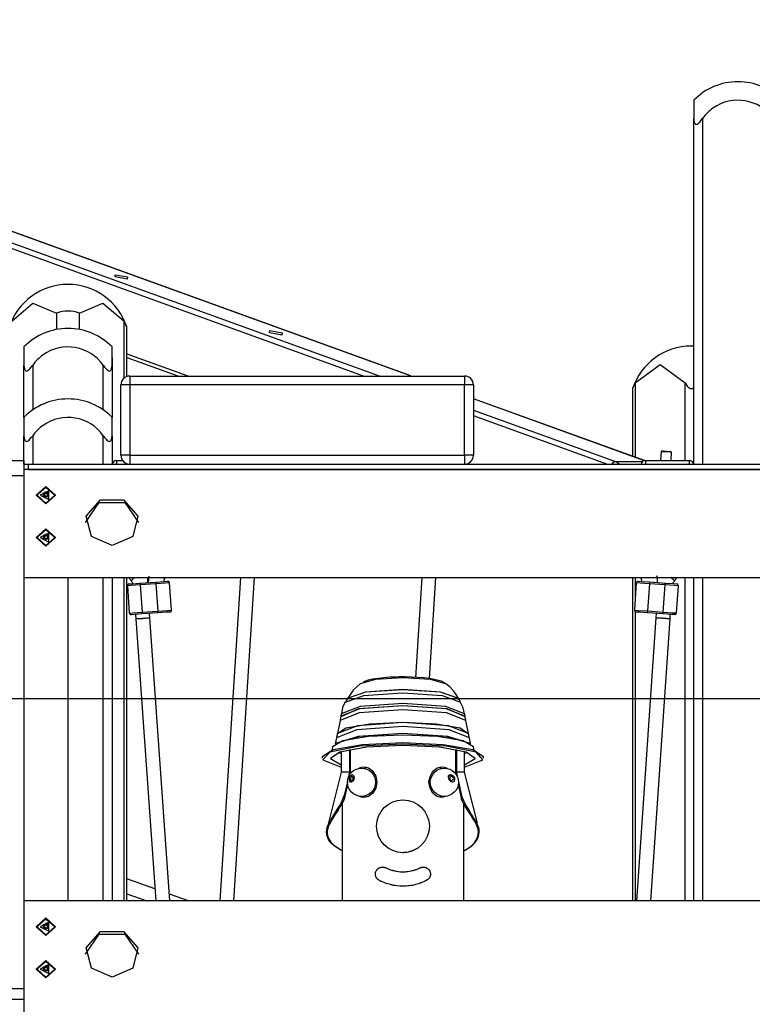
# Model space of a CAD drawing. Units: inches. Extents: x 135 to 295, y 33 to 270.
# Drawn here: x 228 to 237, y 219 to 230 of the extents above; entities that cross this region are included whole.
import ezdxf

# ---------------------------------------------------------------- set-up
doc = ezdxf.new("R2010")
doc.units = ezdxf.units.IN
doc.header["$MEASUREMENT"] = 0
doc.layers.add('Ebene 1', color=7, linetype='Continuous')

msp = doc.modelspace()

# ---------------------------------------------------------------- linework, layer by layer
at = {"layer": 'Ebene 1', "color": 7, "lineweight": 25, "true_color": 0xffffff}
for points in [[(232.193, 226.348), (221.167, 230.343)], [(221.211, 230.392), (232.371, 226.349)], [(232.724, 226.349), (221.564, 230.392)], [(232.729, 226.349), (221.573, 230.39)], [(235.939, 229.478), (235.939, 229.423), (235.939, 229.271)], [(235.939, 229.271), (235.94, 229.25), (235.944, 229.23), (235.948, 229.221), (235.953, 229.213), (235.959, 229.207), (235.968, 229.205), (235.978, 229.207), (235.988, 229.213), (235.997, 229.22), (236.006, 229.23), (236.023, 229.25), (236.039, 229.271)], [(235.939, 225.348), (235.939, 229.271)], [(236.039, 229.271), (236.039, 225.348)], [(229.514, 227.473), (229.512, 227.448), (229.373, 227.473), (229.375, 227.498), (229.514, 227.473)], [(228.202, 226.971), (228.442, 227.174), (228.709, 227.063)], [(228.969, 227.063), (229.236, 227.174), (229.475, 226.971)], [(228.709, 227.063), (228.709, 226.876)], [(228.969, 226.876), (228.969, 227.063)], [(229.475, 226.971), (229.478, 226.966), (229.481, 226.96), (229.483, 226.955), (229.485, 226.95), (229.488, 226.945), (229.49, 226.94), (229.492, 226.935), (229.494, 226.93), (229.495, 226.927), (229.496, 226.925), (229.497, 226.923), (229.498, 226.921), (229.499, 226.919), (229.5, 226.917), (229.501, 226.915), (229.501, 226.913), (229.502, 226.912), (229.502, 226.911), (229.502, 226.911), (229.503, 226.91), (229.503, 226.908), (229.504, 226.907), (229.504, 226.907), (229.504, 226.906), (229.504, 226.906), (229.505, 226.906), (229.505, 226.905)], [(229.475, 226.325), (229.475, 226.971)], [(229.505, 226.342), (229.505, 226.905)], [(231.267, 226.838), (231.265, 226.813), (231.126, 226.838), (231.128, 226.863), (231.267, 226.838)], [(228.339, 226.678), (228.339, 226.623), (228.339, 226.471)], [(229.339, 226.555), (229.339, 226.646), (229.339, 226.678)], [(229.339, 226.471), (229.339, 226.623), (229.339, 226.678)], [(229.339, 226.555), (229.339, 225.878)], [(229.505, 226.6), (230.199, 226.349)], [(229.505, 226.559), (230.087, 226.349)], [(228.339, 226.471), (228.34, 226.45), (228.344, 226.43), (228.348, 226.421), (228.353, 226.413), (228.36, 226.407), (228.368, 226.405), (228.378, 226.407), (228.388, 226.413), (228.397, 226.421), (228.406, 226.43), (228.423, 226.45), (228.439, 226.471)], [(228.339, 225.878), (228.339, 226.471)], [(228.439, 226.471), (228.439, 225.963)], [(229.239, 226.471), (229.255, 226.45), (229.271, 226.43), (229.28, 226.421), (229.29, 226.413), (229.3, 226.407), (229.309, 226.405), (229.318, 226.407), (229.325, 226.413), (229.33, 226.421), (229.333, 226.43), (229.338, 226.45), (229.339, 226.471)], [(229.239, 225.963), (229.239, 226.471)], [(229.339, 226.471), (229.339, 225.878)], [(235.274, 226.271), (235.556, 226.478), (235.84, 226.271)], [(229.539, 226.348), (229.539, 226.319), (229.539, 226.248)], [(229.539, 226.348), (233.339, 226.348)], [(233.339, 226.348), (233.339, 226.319), (233.339, 226.248)], [(235.245, 226.205), (235.245, 226.205), (235.245, 226.206), (235.245, 226.207), (235.246, 226.207), (235.246, 226.208), (235.246, 226.209), (235.246, 226.21), (235.247, 226.211), (235.247, 226.213), (235.248, 226.214), (235.249, 226.217), (235.249, 226.217), (235.25, 226.218), (235.25, 226.219), (235.251, 226.22), (235.253, 226.225), (235.255, 226.23), (235.257, 226.235), (235.259, 226.24), (235.26, 226.242), (235.261, 226.245), (235.262, 226.247), (235.264, 226.25), (235.266, 226.255), (235.269, 226.26), (235.271, 226.266), (235.274, 226.271)], [(235.274, 226.271), (235.274, 225.426)], [(235.84, 226.271), (235.851, 226.25), (235.866, 226.23), (235.875, 226.221), (235.885, 226.213), (235.897, 226.207), (235.91, 226.205), (235.923, 226.207), (235.935, 226.213), (235.939, 226.216)], [(235.84, 225.388), (235.84, 226.271)], [(229.539, 226.248), (229.468, 226.248), (229.439, 226.248)], [(229.439, 225.448), (229.439, 226.248)], [(233.339, 226.248), (229.539, 226.248)], [(229.539, 226.248), (229.539, 225.448)], [(233.439, 226.248), (233.409, 226.248), (233.339, 226.248)], [(233.339, 225.448), (233.339, 226.248)], [(233.439, 226.248), (233.439, 225.448)], [(235.245, 226.205), (235.245, 225.437)], [(235.38, 225.388), (233.439, 226.091)], [(235.378, 225.387), (233.439, 226.09)], [(233.439, 225.962), (235.049, 225.378)], [(228.339, 225.878), (228.339, 225.823), (228.339, 225.671)], [(228.339, 225.878), (228.339, 225.823), (228.339, 225.671)], [(229.339, 225.671), (229.339, 225.823), (229.339, 225.878)], [(234.953, 225.349), (233.439, 225.897)], [(228.339, 225.671), (228.34, 225.65), (228.344, 225.63), (228.348, 225.621), (228.353, 225.613), (228.36, 225.607), (228.368, 225.605), (228.378, 225.607), (228.388, 225.613), (228.397, 225.621), (228.406, 225.63), (228.423, 225.65), (228.439, 225.671)], [(228.339, 225.349), (228.339, 225.671)], [(228.339, 225.388), (228.339, 225.671)], [(228.439, 225.671), (228.439, 225.349)], [(229.239, 225.671), (229.255, 225.65), (229.271, 225.63), (229.28, 225.621), (229.29, 225.613), (229.3, 225.607), (229.309, 225.605), (229.318, 225.607), (229.325, 225.613), (229.33, 225.621), (229.333, 225.63), (229.338, 225.65), (229.339, 225.671)], [(229.239, 225.349), (229.239, 225.671)], [(229.339, 225.671), (229.339, 225.349)], [(235.567, 225.49), (235.56, 225.388)], [(235.578, 225.499), (235.567, 225.49)], [(235.627, 225.486), (235.585, 225.489), (235.567, 225.49)], [(235.578, 225.499), (235.593, 225.498), (235.628, 225.496)], [(235.628, 225.496), (235.663, 225.493), (235.678, 225.492)], [(235.687, 225.482), (235.678, 225.492)], [(235.687, 225.482), (235.678, 225.492)], [(228.189, 225.388), (228.339, 225.388)], [(228.339, 225.388), (228.339, 225.341), (228.339, 225.215)], [(229.389, 225.388), (229.389, 225.378), (229.389, 225.349)], [(229.389, 225.388), (229.459, 225.388)], [(229.539, 225.448), (229.468, 225.448), (229.439, 225.448)], [(229.539, 225.448), (229.539, 225.378), (229.539, 225.349)], [(229.539, 225.448), (233.339, 225.448)], [(233.439, 225.448), (233.409, 225.448), (233.339, 225.448)], [(233.339, 225.448), (233.339, 225.378), (233.339, 225.349)], [(235.011, 225.349), (235.028, 225.37), (235.049, 225.378)], [(235.049, 225.378), (235.073, 225.366), (235.095, 225.349)], [(235.049, 225.378), (235.359, 225.378)], [(235.389, 225.388), (235.389, 225.378), (235.389, 225.349)], [(235.389, 225.388), (235.889, 225.388)], [(235.687, 225.482), (235.669, 225.483), (235.627, 225.486)], [(235.681, 225.388), (235.687, 225.482)], [(235.681, 225.388), (235.687, 225.482)], [(235.889, 225.349), (235.889, 225.378), (235.889, 225.388)], [(228.339, 225.349), (228.353, 225.349), (228.389, 225.349)], [(244.539, 225.288), (228.339, 225.288)], [(228.389, 225.349), (244.489, 225.349)], [(228.389, 225.349), (228.389, 225.288)], [(228.389, 225.288), (244.489, 225.288)], [(228.339, 225.215), (228.189, 225.215)], [(228.339, 225.215), (228.339, 219.398)], [(228.589, 224.896), (228.479, 224.996), (228.589, 225.095), (228.699, 224.996), (228.589, 224.896)], [(228.479, 224.991), (228.589, 225.087), (228.699, 224.991)], [(228.489, 224.996), (228.589, 224.905), (228.689, 224.996), (228.589, 225.086), (228.489, 224.996)], [(228.524, 224.996), (228.621, 224.945), (228.621, 225.047), (228.524, 224.996)], [(228.489, 224.996), (228.489, 224.987)], [(228.489, 224.987), (228.589, 224.897), (228.689, 224.987)], [(228.554, 225.004), (228.606, 224.977), (228.606, 225.032), (228.554, 225.004)], [(228.56, 225.015), (228.559, 225.02), (228.565, 225.022)], [(228.565, 224.986), (228.559, 224.989), (228.56, 224.994)], [(228.56, 224.994), (228.564, 225.004), (228.56, 225.015)], [(228.56, 224.988), (228.56, 224.994)], [(228.564, 225.005), (228.564, 225.005), (228.565, 225.005)], [(228.564, 224.987), (228.564, 225.004)], [(228.564, 224.986), (228.564, 224.987), (228.564, 224.987)], [(228.565, 225.022), (228.576, 225.024), (228.584, 225.032)], [(228.565, 225.005), (228.565, 225.022)], [(228.565, 225.005), (228.576, 225.007), (228.584, 225.015)], [(228.584, 224.976), (228.576, 224.985), (228.565, 224.986)], [(228.584, 225.032), (228.589, 225.035), (228.594, 225.032)], [(228.584, 225.015), (228.584, 225.032)], [(228.584, 225.015), (228.589, 225.018), (228.594, 225.015)], [(228.594, 224.976), (228.589, 224.973), (228.584, 224.976)], [(228.594, 225.032), (228.601, 225.024), (228.613, 225.022)], [(228.594, 225.015), (228.594, 225.032)], [(228.594, 225.015), (228.601, 225.007), (228.613, 225.005)], [(228.613, 224.986), (228.601, 224.985), (228.594, 224.976)], [(228.613, 225.022), (228.618, 225.02), (228.618, 225.015)], [(228.613, 225.005), (228.613, 225.022)], [(228.613, 225.005), (228.614, 225.005)], [(228.618, 224.994), (228.618, 224.989), (228.613, 224.986)], [(228.618, 225.015), (228.614, 225.004), (228.618, 224.994)], [(228.614, 225.004), (228.614, 224.987)], [(228.614, 224.987), (228.614, 224.987), (228.614, 224.986)], [(228.618, 224.988), (228.618, 224.994)], [(228.689, 224.987), (228.689, 224.996)], [(229.339, 224.425), (229.104, 224.527), (229.046, 224.757), (229.209, 224.942), (229.469, 224.942), (229.631, 224.757), (229.573, 224.527), (229.339, 224.425)], [(229.039, 224.686), (229.192, 224.913), (229.485, 224.913), (229.639, 224.686)], [(228.589, 224.416), (228.479, 224.515), (228.589, 224.615), (228.699, 224.515), (228.589, 224.416)], [(228.479, 224.511), (228.589, 224.607), (228.699, 224.511)], [(228.489, 224.515), (228.589, 224.425), (228.689, 224.515), (228.589, 224.606), (228.489, 224.515)], [(228.489, 224.515), (228.489, 224.507)], [(228.489, 224.507), (228.589, 224.416), (228.689, 224.507)], [(228.524, 224.515), (228.621, 224.464), (228.621, 224.566), (228.524, 224.515)], [(228.554, 224.524), (228.606, 224.497), (228.606, 224.551), (228.554, 224.524)], [(228.56, 224.534), (228.559, 224.54), (228.565, 224.542)], [(228.565, 224.506), (228.559, 224.508), (228.56, 224.514)], [(228.56, 224.514), (228.564, 224.524), (228.56, 224.534)], [(228.56, 224.508), (228.56, 224.514)], [(228.564, 224.525), (228.564, 224.525), (228.565, 224.525)], [(228.564, 224.507), (228.564, 224.524)], [(228.564, 224.506), (228.564, 224.507), (228.564, 224.507)], [(228.565, 224.542), (228.576, 224.543), (228.584, 224.552)], [(228.565, 224.525), (228.565, 224.542)], [(228.565, 224.525), (228.576, 224.527), (228.584, 224.535)], [(228.584, 224.496), (228.576, 224.504), (228.565, 224.506)], [(228.584, 224.552), (228.589, 224.555), (228.594, 224.552)], [(228.584, 224.535), (228.584, 224.552)], [(228.584, 224.535), (228.589, 224.538), (228.594, 224.535)], [(228.594, 224.496), (228.589, 224.493), (228.584, 224.496)], [(228.594, 224.552), (228.601, 224.543), (228.613, 224.542)], [(228.594, 224.535), (228.594, 224.552)], [(228.594, 224.535), (228.601, 224.527), (228.613, 224.525)], [(228.613, 224.506), (228.601, 224.504), (228.594, 224.496)], [(228.613, 224.542), (228.618, 224.54), (228.618, 224.534)], [(228.613, 224.525), (228.613, 224.542)], [(228.613, 224.525), (228.614, 224.525)], [(228.618, 224.514), (228.618, 224.508), (228.613, 224.506)], [(228.618, 224.534), (228.614, 224.524), (228.618, 224.514)], [(228.614, 224.524), (228.614, 224.507)], [(228.614, 224.507), (228.614, 224.507), (228.614, 224.506)], [(228.618, 224.508), (228.618, 224.514)], [(228.689, 224.507), (228.689, 224.515)], [(228.339, 224.062), (244.539, 224.062)], [(228.839, 224.062), (228.839, 220.391)], [(229.239, 220.39), (229.239, 224.062)], [(229.339, 224.062), (229.339, 220.39)], [(229.475, 220.391), (229.475, 224.062)], [(229.505, 220.391), (229.505, 224.062)], [(229.526, 224.062), (229.56, 224.025)], [(229.526, 224.062), (229.56, 224.025)], [(229.596, 224.062), (229.567, 224.034), (229.557, 224.022)], [(229.746, 224.014), (229.746, 224.028), (229.744, 224.043), (229.74, 224.064)], [(229.757, 224.077), (229.757, 224.075), (229.751, 224.04), (229.75, 224.004)], [(229.757, 224.075), (229.751, 224.04), (229.75, 224.004)], [(229.757, 224.075), (229.751, 224.04), (229.75, 224.004)], [(229.919, 224.062), (229.934, 224.052), (229.939, 224.049)], [(229.929, 224.016), (229.93, 224.023), (229.93, 224.03), (229.934, 224.04), (229.938, 224.048), (229.939, 224.049), (229.939, 224.049)], [(229.929, 224.016), (229.929, 224.023), (229.93, 224.031), (229.933, 224.04), (229.938, 224.048), (229.939, 224.049), (229.939, 224.049)], [(229.929, 224.016), (229.93, 224.023), (229.93, 224.03), (229.934, 224.04), (229.938, 224.048), (229.939, 224.049), (229.939, 224.049)], [(230.795, 224.062), (230.561, 220.391)], [(230.721, 220.391), (230.955, 224.062)], [(232.853, 224.062), (232.781, 222.928)], [(232.94, 222.914), (233.013, 224.062)], [(235.245, 224.062), (235.245, 220.391)], [(235.274, 224.062), (235.274, 223.823)], [(235.338, 224.05), (235.342, 224.053), (235.354, 224.062)], [(235.338, 224.05), (235.343, 224.041), (235.346, 224.032), (235.347, 224.025), (235.347, 224.017)], [(235.338, 224.05), (235.343, 224.041), (235.346, 224.032), (235.347, 224.025), (235.347, 224.017)], [(235.338, 224.05), (235.343, 224.041), (235.346, 224.032), (235.347, 224.025), (235.347, 224.017)], [(235.527, 224.004), (235.526, 224.038), (235.522, 224.07), (235.52, 224.08)], [(235.527, 224.004), (235.526, 224.038), (235.522, 224.07)], [(235.527, 224.004), (235.526, 224.038), (235.522, 224.07)], [(235.72, 224.023), (235.709, 224.034), (235.679, 224.062)], [(235.717, 224.027), (235.731, 224.039), (235.744, 224.053), (235.75, 224.061)], [(235.717, 224.027), (235.731, 224.039), (235.744, 224.053), (235.75, 224.061)], [(235.84, 220.391), (235.84, 224.062)], [(235.939, 220.391), (235.939, 224.062)], [(236.039, 224.062), (236.039, 220.391)], [(229.657, 223.977), (229.555, 223.97), (229.513, 223.967)], [(229.513, 223.967), (229.534, 223.658)], [(229.531, 223.988), (229.568, 223.991), (229.656, 223.997)], [(229.557, 224.022), (229.559, 224.02), (229.561, 224.018), (229.566, 224.01), (229.569, 224.001), (229.57, 223.996), (229.57, 223.991)], [(229.557, 224.022), (229.559, 224.02), (229.561, 224.018), (229.568, 224.007)], [(229.569, 224.001), (229.57, 223.991)], [(229.656, 223.997), (229.835, 224.01)], [(229.656, 223.997), (229.656, 223.991), (229.657, 223.977)], [(229.836, 223.99), (229.657, 223.977)], [(229.657, 223.977), (229.679, 223.668)], [(229.835, 224.01), (229.93, 224.016), (229.969, 224.019)], [(229.835, 224.01), (229.835, 224.004), (229.836, 223.99)], [(229.991, 224), (229.945, 223.997), (229.836, 223.99)], [(229.836, 223.99), (229.858, 223.681)], [(230.012, 223.691), (229.991, 224)], [(230.013, 223.691), (229.991, 224)], [(235.286, 224.001), (235.265, 223.691)], [(235.435, 223.991), (235.33, 223.998), (235.286, 224.001)], [(235.307, 224.02), (235.345, 224.017), (235.436, 224.011)], [(235.435, 223.991), (235.414, 223.682)], [(235.436, 224.011), (235.436, 224.005), (235.435, 223.991)], [(235.614, 223.979), (235.435, 223.991)], [(235.436, 224.011), (235.616, 223.998)], [(235.593, 223.669), (235.614, 223.979)], [(235.614, 223.979), (235.615, 223.993), (235.616, 223.998)], [(235.764, 223.968), (235.72, 223.971), (235.614, 223.979)], [(235.616, 223.998), (235.708, 223.992), (235.746, 223.99)], [(235.707, 223.992), (235.707, 223.997), (235.707, 224.001), (235.71, 224.01), (235.715, 224.018), (235.718, 224.021), (235.72, 224.023)], [(235.743, 223.659), (235.764, 223.968)], [(229.534, 223.658), (229.576, 223.661), (229.679, 223.668)], [(229.681, 223.648), (229.592, 223.642), (229.556, 223.639)], [(229.605, 223.643), (229.609, 223.593)], [(229.609, 223.593), (229.689, 223.598), (229.769, 223.604)], [(229.769, 223.604), (229.689, 223.598), (229.609, 223.593)], [(229.609, 223.593), (229.834, 220.391)], [(229.679, 223.668), (229.858, 223.681)], [(229.679, 223.668), (229.68, 223.654), (229.681, 223.648)], [(229.86, 223.66), (229.681, 223.648)], [(229.769, 223.604), (229.765, 223.654)], [(229.995, 220.391), (229.769, 223.604)], [(229.858, 223.681), (229.967, 223.688), (230.012, 223.691)], [(229.86, 223.66), (229.859, 223.666), (229.858, 223.681)], [(229.994, 223.67), (229.955, 223.667), (229.86, 223.66)], [(235.265, 223.691), (235.308, 223.689), (235.414, 223.682)], [(235.274, 223.674), (235.274, 220.39)], [(235.412, 223.661), (235.321, 223.668), (235.283, 223.67)], [(235.509, 223.605), (235.29, 220.391)], [(235.412, 223.661), (235.413, 223.667), (235.414, 223.682)], [(235.592, 223.649), (235.412, 223.661)], [(235.414, 223.682), (235.593, 223.669)], [(235.451, 220.391), (235.669, 223.594)], [(235.512, 223.655), (235.509, 223.605)], [(235.509, 223.605), (235.589, 223.599), (235.669, 223.594)], [(235.669, 223.594), (235.589, 223.599), (235.509, 223.605)], [(235.592, 223.649), (235.592, 223.655), (235.593, 223.669)], [(235.722, 223.64), (235.684, 223.643), (235.592, 223.649)], [(235.593, 223.669), (235.699, 223.662), (235.743, 223.659)], [(235.669, 223.594), (235.672, 223.644)], [(232.639, 222.923), (232.327, 222.904), (232.152, 222.855)], [(232.639, 222.933), (232.6, 222.933), (232.562, 222.932), (232.49, 222.929), (232.421, 222.924), (232.357, 222.916), (232.299, 222.907), (232.246, 222.897), (232.203, 222.883), (232.197, 222.879), (232.19, 222.876)], [(233.114, 222.862), (233.11, 222.866), (233.104, 222.869), (233.075, 222.884), (233.042, 222.893), (232.995, 222.904), (232.94, 222.914), (232.875, 222.922), (232.804, 222.928), (232.736, 222.931), (232.666, 222.933), (232.652, 222.933), (232.639, 222.933)], [(233.126, 222.855), (232.95, 222.904), (232.639, 222.923)], [(232.158, 222.858), (232.075, 222.784), (232.013, 222.692)], [(233.269, 222.689), (233.242, 222.733), (233.211, 222.775), (233.171, 222.819), (233.126, 222.856), (233.123, 222.858), (233.121, 222.859)], [(232.639, 222.749), (232.193, 222.719), (231.982, 222.644)], [(232.639, 222.789), (232.213, 222.76), (232.007, 222.69)], [(232.639, 222.788), (232.214, 222.76), (232.008, 222.689)], [(233.272, 222.69), (233.065, 222.76), (232.639, 222.789)], [(233.271, 222.689), (233.064, 222.759), (232.639, 222.788)], [(233.295, 222.644), (233.086, 222.719), (232.639, 222.749)], [(224.26, 222.688), (278.861, 222.688)], [(232.639, 222.606), (232.135, 222.57), (231.934, 222.482)], [(232.639, 222.606), (232.15, 222.571), (231.935, 222.488)], [(232.639, 222.63), (232.153, 222.596), (231.939, 222.513)], [(231.985, 222.649), (231.955, 222.586), (231.941, 222.515)], [(232.014, 222.692), (232, 222.67), (231.986, 222.648)], [(233.338, 222.513), (233.125, 222.596), (232.639, 222.63)], [(233.344, 222.482), (233.142, 222.57), (232.639, 222.606)], [(233.343, 222.488), (233.128, 222.571), (232.639, 222.606)], [(233.292, 222.643), (233.283, 222.667), (233.269, 222.688)], [(233.292, 222.647), (233.291, 222.649), (233.29, 222.65)], [(233.336, 222.514), (233.323, 222.581), (233.293, 222.643)], [(232.639, 222.56), (232.142, 222.525), (231.925, 222.44)], [(231.935, 222.488), (231.927, 222.447)], [(231.939, 222.513), (231.934, 222.488)], [(233.353, 222.44), (233.135, 222.525), (232.639, 222.56)], [(233.344, 222.488), (233.338, 222.513)], [(233.351, 222.447), (233.343, 222.488)], [(232.639, 222.37), (232.115, 222.333), (231.885, 222.243)], [(232.639, 222.416), (232.263, 222.398), (231.99, 222.35), (231.894, 222.285)], [(231.925, 222.44), (231.895, 222.291)], [(232.639, 222.416), (232.122, 222.38), (231.896, 222.291)], [(233.384, 222.285), (233.288, 222.35), (233.015, 222.398), (232.639, 222.416)], [(233.382, 222.291), (233.155, 222.38), (232.639, 222.416)], [(233.393, 222.243), (233.163, 222.333), (232.639, 222.37)], [(233.352, 222.44), (233.351, 222.444), (233.349, 222.448)], [(233.383, 222.291), (233.353, 222.44)], [(232.639, 222.274), (232.247, 222.256), (231.956, 222.207), (231.839, 222.14)], [(232.639, 222.292), (232.131, 222.259), (231.875, 222.176)], [(232.639, 222.291), (232.149, 222.259), (231.886, 222.182)], [(231.896, 222.291), (231.887, 222.25)], [(233.403, 222.176), (233.147, 222.259), (232.639, 222.292)], [(233.392, 222.182), (233.129, 222.259), (232.639, 222.291)], [(233.438, 222.14), (233.322, 222.207), (233.03, 222.256), (232.639, 222.274)], [(233.39, 222.25), (233.382, 222.291)], [(233.392, 222.243), (233.391, 222.247), (233.389, 222.251)], [(232.639, 222.185), (232.182, 222.164), (231.847, 222.106), (231.724, 222.026)], [(232.639, 222.17), (232.147, 222.146), (231.809, 222.079), (231.732, 221.991), (231.939, 221.909)], [(232.639, 222.154), (232.224, 222.135), (231.923, 222.081), (231.818, 222.009), (231.939, 221.937)], [(231.839, 222.14), (231.831, 222.101)], [(231.885, 222.243), (231.871, 222.174)], [(233.554, 222.026), (233.431, 222.106), (233.097, 222.164), (232.639, 222.185)], [(233.339, 221.909), (233.546, 221.991), (233.468, 222.079), (233.131, 222.146), (232.639, 222.17)], [(233.339, 221.937), (233.46, 222.009), (233.355, 222.081), (233.054, 222.135), (232.639, 222.154)], [(233.407, 222.174), (233.393, 222.243)], [(233.447, 222.101), (233.438, 222.14)], [(231.724, 222.026), (231.724, 222.012)], [(231.906, 222.076), (231.922, 222.07), (231.939, 222.064)], [(231.939, 222.086), (231.939, 221.851)], [(232.033, 222.108), (232.033, 221.851)], [(232.041, 222.109), (232.041, 221.849)], [(233.236, 222.109), (233.236, 221.849)], [(233.245, 222.108), (233.245, 221.851)], [(233.339, 221.851), (233.339, 222.086)], [(233.339, 222.064), (233.356, 222.07), (233.371, 222.076)], [(233.554, 222.012), (233.554, 222.026)], [(232.135, 221.892), (232.146, 221.9), (232.17, 221.91), (232.195, 221.913), (232.222, 221.91), (232.249, 221.9), (232.274, 221.884), (232.297, 221.862), (232.331, 221.806), (232.344, 221.738), (232.331, 221.671), (232.298, 221.615), (232.249, 221.577), (232.196, 221.564)], [(233.082, 221.564), (233.056, 221.567), (233.029, 221.577), (233.004, 221.593), (232.98, 221.615), (232.947, 221.671), (232.934, 221.738), (232.946, 221.805), (232.98, 221.862), (233.004, 221.884), (233.029, 221.9), (233.056, 221.91), (233.082, 221.913), (233.108, 221.91), (233.132, 221.9), (233.143, 221.892)], [(231.939, 221.851), (231.789, 221.262)], [(232.033, 221.851), (231.963, 221.851), (231.939, 221.851)], [(232.033, 221.851), (232.022, 221.802)], [(232.045, 221.739), (232.031, 221.758), (232.031, 221.788), (232.038, 221.803), (232.048, 221.815), (232.059, 221.821), (232.07, 221.821), (232.078, 221.815), (232.083, 221.803), (232.084, 221.789), (232.083, 221.773), (232.077, 221.757), (232.068, 221.745), (232.056, 221.738), (232.045, 221.739)], [(232.05, 221.819), (232.036, 221.746), (232.083, 221.779), (232.05, 221.819)], [(232.041, 221.849), (232.037, 221.829)], [(232.075, 221.818), (232.074, 221.819)], [(232.2, 221.895), (232.215, 221.903), (232.23, 221.909)], [(233.048, 221.909), (233.063, 221.903), (233.078, 221.895)], [(233.187, 221.743), (233.164, 221.764), (233.154, 221.794), (233.157, 221.809), (233.165, 221.82), (233.177, 221.825), (233.192, 221.822), (233.205, 221.814), (233.216, 221.802), (233.223, 221.787), (233.225, 221.771), (233.222, 221.756), (233.214, 221.744), (233.202, 221.74), (233.187, 221.743)], [(233.157, 221.809), (233.156, 221.808)], [(233.169, 221.823), (233.176, 221.751), (233.225, 221.777), (233.169, 221.823)], [(233.236, 221.849), (233.241, 221.829)], [(233.339, 221.851), (233.315, 221.851), (233.245, 221.851)], [(233.245, 221.851), (233.256, 221.802)], [(233.485, 221.275), (233.339, 221.851)], [(232.011, 221.712), (231.973, 221.541)], [(232.009, 221.742), (231.974, 221.586)], [(232.039, 221.743), (232.042, 221.741)], [(233.221, 221.753), (233.223, 221.758)], [(233.267, 221.712), (233.304, 221.541)], [(233.269, 221.742), (233.303, 221.586)], [(231.788, 221.247), (231.82, 221.307), (231.866, 221.384), (231.894, 221.427), (231.922, 221.475), (231.95, 221.528), (231.974, 221.586)], [(231.973, 221.541), (231.974, 221.586)], [(232.196, 221.564), (232.17, 221.567), (232.146, 221.577), (232.139, 221.581)], [(232.232, 221.567), (232.216, 221.573), (232.2, 221.581)], [(233.078, 221.581), (233.064, 221.574), (233.05, 221.568)], [(233.139, 221.581), (233.082, 221.564)], [(233.489, 221.247), (233.458, 221.307), (233.411, 221.384), (233.385, 221.427), (233.356, 221.475), (233.328, 221.528), (233.303, 221.586)], [(233.304, 221.541), (233.303, 221.586)], [(231.799, 221.246), (231.812, 221.271), (231.828, 221.3), (231.848, 221.332), (231.87, 221.368), (231.895, 221.406), (231.921, 221.447), (231.948, 221.492), (231.973, 221.541)], [(231.949, 221.495), (231.949, 220.391)], [(233.479, 221.246), (233.466, 221.271), (233.45, 221.3), (233.43, 221.332), (233.408, 221.368), (233.383, 221.406), (233.357, 221.447), (233.33, 221.492), (233.304, 221.541)], [(233.329, 220.391), (233.329, 221.495)], [(231.94, 220.962), (231.857, 221.015), (231.821, 221.05), (231.795, 221.088), (231.779, 221.126), (231.773, 221.167), (231.776, 221.207), (231.788, 221.247)], [(231.941, 220.965), (231.863, 221.016), (231.829, 221.051), (231.804, 221.088), (231.788, 221.127), (231.783, 221.167), (231.786, 221.206), (231.799, 221.246)], [(231.788, 221.247), (231.799, 221.246)], [(233.337, 220.962), (233.421, 221.015), (233.456, 221.05), (233.482, 221.088), (233.498, 221.126), (233.505, 221.167), (233.502, 221.207), (233.489, 221.247)], [(233.337, 220.965), (233.415, 221.016), (233.449, 221.051), (233.474, 221.088), (233.49, 221.127), (233.495, 221.167), (233.492, 221.206), (233.479, 221.246)], [(233.489, 221.247), (233.479, 221.246)], [(232.758, 220.963), (232.755, 220.962), (232.741, 220.956), (232.727, 220.951), (232.713, 220.948), (232.698, 220.944), (232.684, 220.942), (232.669, 220.94), (232.665, 220.939), (232.661, 220.939), (232.658, 220.939), (232.654, 220.939), (232.65, 220.939), (232.646, 220.938), (232.645, 220.938), (232.642, 220.938), (232.641, 220.938), (232.639, 220.938)], [(232.369, 220.625), (232.363, 220.629), (232.357, 220.633), (232.354, 220.635), (232.351, 220.638), (232.35, 220.64), (232.348, 220.641), (232.347, 220.642), (232.346, 220.644), (232.341, 220.65), (232.337, 220.657), (232.335, 220.66), (232.333, 220.664), (232.332, 220.666), (232.332, 220.668), (232.331, 220.67), (232.331, 220.671), (232.329, 220.679), (232.327, 220.687), (232.327, 220.689), (232.327, 220.691), (232.327, 220.694), (232.327, 220.695), (232.327, 220.7), (232.327, 220.704), (232.328, 220.708), (232.329, 220.712), (232.329, 220.714), (232.329, 220.716), (232.33, 220.718), (232.33, 220.72), (232.333, 220.727), (232.337, 220.734), (232.339, 220.738), (232.341, 220.741), (232.342, 220.743), (232.343, 220.744), (232.344, 220.746), (232.346, 220.747), (232.351, 220.753), (232.357, 220.758), (232.36, 220.76), (232.363, 220.763), (232.366, 220.764), (232.37, 220.767), (232.377, 220.77), (232.384, 220.772), (232.386, 220.773), (232.388, 220.773), (232.39, 220.774), (232.391, 220.774), (232.395, 220.775), (232.399, 220.775), (232.406, 220.775), (232.414, 220.775), (232.416, 220.775), (232.418, 220.775), (232.42, 220.774), (232.422, 220.774), (232.425, 220.773), (232.43, 220.772), (232.437, 220.77), (232.444, 220.766)], [(232.834, 220.766), (232.811, 220.756), (232.789, 220.746), (232.783, 220.744), (232.776, 220.742), (232.771, 220.739), (232.764, 220.738), (232.752, 220.734), (232.74, 220.731), (232.715, 220.725), (232.69, 220.721), (232.677, 220.72), (232.665, 220.719), (232.658, 220.719), (232.652, 220.719), (232.649, 220.719), (232.645, 220.718), (232.642, 220.718), (232.639, 220.718), (232.613, 220.719), (232.588, 220.721), (232.563, 220.725), (232.538, 220.731), (232.532, 220.732), (232.525, 220.734), (232.523, 220.735), (232.519, 220.736), (232.516, 220.737), (232.513, 220.738), (232.501, 220.742), (232.49, 220.746), (232.466, 220.756), (232.444, 220.766)], [(232.834, 220.766), (232.841, 220.77), (232.848, 220.772), (232.852, 220.773), (232.856, 220.774), (232.858, 220.774), (232.86, 220.775), (232.862, 220.775), (232.864, 220.775), (232.872, 220.775), (232.879, 220.775), (232.883, 220.775), (232.887, 220.774), (232.888, 220.774), (232.89, 220.773), (232.892, 220.773), (232.894, 220.772), (232.901, 220.77), (232.908, 220.767), (232.909, 220.766), (232.911, 220.764), (232.913, 220.764), (232.915, 220.763), (232.918, 220.761), (232.921, 220.758), (232.927, 220.753), (232.932, 220.748), (232.933, 220.746), (232.935, 220.744), (232.936, 220.743), (232.937, 220.741), (232.939, 220.738), (232.941, 220.735), (232.943, 220.731), (232.945, 220.727), (232.945, 220.725), (232.946, 220.723), (232.947, 220.722), (232.947, 220.72), (232.949, 220.712), (232.95, 220.704), (232.951, 220.702), (232.951, 220.7), (232.951, 220.698), (232.951, 220.696), (232.951, 220.692), (232.95, 220.687), (232.95, 220.684), (232.949, 220.679), (232.949, 220.678), (232.948, 220.676), (232.948, 220.674), (232.947, 220.672), (232.945, 220.664), (232.941, 220.657), (232.94, 220.655), (232.939, 220.653), (232.938, 220.652), (232.937, 220.65), (232.935, 220.647), (232.932, 220.644), (232.927, 220.638), (232.921, 220.633), (232.919, 220.632), (232.918, 220.631), (232.916, 220.63), (232.915, 220.629), (232.912, 220.626), (232.908, 220.625)], [(229.824, 220.527), (229.505, 220.642)], [(232.908, 220.625), (232.893, 220.617), (232.878, 220.61), (232.862, 220.603), (232.846, 220.597), (232.842, 220.595), (232.838, 220.594), (232.834, 220.592), (232.83, 220.591), (232.822, 220.588), (232.814, 220.585), (232.797, 220.58), (232.78, 220.576), (232.763, 220.572), (232.746, 220.568), (232.728, 220.565), (232.711, 220.563), (232.693, 220.561), (232.675, 220.559), (232.671, 220.559), (232.666, 220.559), (232.661, 220.559), (232.657, 220.559), (232.648, 220.558), (232.639, 220.558), (232.603, 220.559), (232.568, 220.563), (232.55, 220.565), (232.533, 220.568), (232.524, 220.57), (232.515, 220.572), (232.511, 220.573), (232.507, 220.574), (232.503, 220.575), (232.498, 220.576), (232.481, 220.58), (232.464, 220.585), (232.448, 220.59), (232.432, 220.597), (232.416, 220.603), (232.4, 220.61), (232.392, 220.613), (232.385, 220.617), (232.381, 220.619), (232.377, 220.621), (232.373, 220.623), (232.369, 220.625)], [(229.505, 220.472), (229.732, 220.391)], [(230.207, 220.391), (229.989, 220.469)], [(244.539, 220.391), (228.339, 220.391)], [(228.589, 219.998), (228.479, 220.098), (228.589, 220.198), (228.699, 220.098), (228.589, 219.998)], [(228.479, 220.094), (228.589, 220.189), (228.699, 220.094)], [(228.489, 220.098), (228.589, 220.007), (228.689, 220.098), (228.589, 220.189), (228.489, 220.098)], [(228.524, 220.098), (228.621, 220.047), (228.621, 220.149), (228.524, 220.098)], [(228.554, 220.106), (228.606, 220.079), (228.606, 220.134), (228.554, 220.106)], [(228.56, 220.117), (228.559, 220.122), (228.565, 220.124)], [(228.565, 220.124), (228.576, 220.126), (228.584, 220.134)], [(228.565, 220.107), (228.565, 220.124)], [(228.584, 220.134), (228.589, 220.137), (228.594, 220.134)], [(228.584, 220.117), (228.584, 220.134)], [(228.594, 220.134), (228.601, 220.126), (228.613, 220.124)], [(228.594, 220.117), (228.594, 220.134)], [(228.613, 220.124), (228.618, 220.122), (228.618, 220.117)], [(228.613, 220.107), (228.613, 220.124)], [(228.489, 220.098), (228.489, 220.09)], [(228.489, 220.09), (228.589, 219.999), (228.689, 220.09)], [(228.565, 220.089), (228.559, 220.091), (228.56, 220.096)], [(228.56, 220.096), (228.564, 220.106), (228.56, 220.117)], [(228.56, 220.09), (228.56, 220.096)], [(228.564, 220.107), (228.564, 220.107), (228.565, 220.107)], [(228.564, 220.09), (228.564, 220.106)], [(228.564, 220.089), (228.564, 220.089), (228.564, 220.09)], [(228.565, 220.107), (228.576, 220.109), (228.584, 220.117)], [(228.584, 220.078), (228.576, 220.087), (228.565, 220.089)], [(228.584, 220.117), (228.589, 220.12), (228.594, 220.117)], [(228.594, 220.078), (228.589, 220.075), (228.584, 220.078)], [(228.594, 220.117), (228.601, 220.109), (228.613, 220.107)], [(228.613, 220.089), (228.601, 220.087), (228.594, 220.078)], [(228.613, 220.107), (228.614, 220.107)], [(228.618, 220.096), (228.618, 220.091), (228.613, 220.089)], [(228.618, 220.117), (228.614, 220.106), (228.618, 220.096)], [(228.614, 220.106), (228.614, 220.09)], [(228.614, 220.09), (228.614, 220.089), (228.614, 220.089)], [(228.618, 220.09), (228.618, 220.096)], [(228.689, 220.09), (228.689, 220.098)], [(229.039, 219.788), (229.192, 220.015), (229.485, 220.015), (229.639, 219.788)], [(229.339, 219.527), (229.104, 219.629), (229.046, 219.859), (229.209, 220.044), (229.469, 220.044), (229.631, 219.859), (229.573, 219.629), (229.339, 219.527)], [(228.589, 219.518), (228.479, 219.618), (228.589, 219.717), (228.699, 219.618), (228.589, 219.518)], [(228.479, 219.613), (228.589, 219.709), (228.699, 219.613)], [(228.489, 219.618), (228.589, 219.527), (228.689, 219.618), (228.589, 219.708), (228.489, 219.618)], [(228.489, 219.618), (228.489, 219.609)], [(228.489, 219.609), (228.589, 219.518), (228.689, 219.609)], [(228.524, 219.618), (228.621, 219.566), (228.621, 219.669), (228.524, 219.618)], [(228.554, 219.626), (228.606, 219.598), (228.606, 219.654), (228.554, 219.626)], [(228.56, 219.636), (228.559, 219.642), (228.565, 219.644)], [(228.565, 219.608), (228.559, 219.611), (228.56, 219.616)], [(228.56, 219.616), (228.564, 219.626), (228.56, 219.636)], [(228.56, 219.61), (228.56, 219.616)], [(228.564, 219.627), (228.564, 219.627), (228.565, 219.627)], [(228.564, 219.609), (228.564, 219.626)], [(228.564, 219.608), (228.564, 219.609), (228.564, 219.609)], [(228.565, 219.644), (228.576, 219.646), (228.584, 219.654)], [(228.565, 219.627), (228.565, 219.644)], [(228.565, 219.627), (228.576, 219.629), (228.584, 219.637)], [(228.584, 219.598), (228.576, 219.606), (228.565, 219.608)], [(228.584, 219.654), (228.589, 219.657), (228.594, 219.654)], [(228.584, 219.637), (228.584, 219.654)], [(228.584, 219.637), (228.589, 219.64), (228.594, 219.637)], [(228.594, 219.598), (228.589, 219.595), (228.584, 219.598)], [(228.594, 219.654), (228.601, 219.646), (228.613, 219.644)], [(228.594, 219.637), (228.594, 219.654)], [(228.594, 219.637), (228.601, 219.629), (228.613, 219.627)], [(228.613, 219.608), (228.601, 219.606), (228.594, 219.598)], [(228.613, 219.644), (228.618, 219.642), (228.618, 219.636)], [(228.613, 219.627), (228.613, 219.644)], [(228.613, 219.627), (228.614, 219.627)], [(228.618, 219.616), (228.618, 219.611), (228.613, 219.608)], [(228.618, 219.636), (228.614, 219.626), (228.618, 219.616)], [(228.614, 219.626), (228.614, 219.609)], [(228.614, 219.609), (228.614, 219.609), (228.614, 219.608)], [(228.618, 219.61), (228.618, 219.616)], [(228.689, 219.609), (228.689, 219.618)], [(228.189, 219.398), (228.339, 219.398)], [(228.339, 219.398), (228.339, 219.337), (228.339, 219.272)], [(228.339, 219.272), (228.189, 219.272)], [(228.339, 219.272), (228.339, 214.3)]]:
    msp.add_lwpolyline(points, dxfattribs=at)
for points in [[(236.439, 229.688), (236.251, 229.688), (236.07, 229.613), (235.939, 229.478)], [(236.939, 229.478), (236.807, 229.613), (236.627, 229.688), (236.439, 229.688)], [(228.838, 227.388), (228.537, 227.388), (228.267, 227.192), (228.173, 226.906)], [(229.504, 226.906), (229.41, 227.193), (229.141, 227.389), (228.838, 227.388)], [(228.969, 227.063), (228.885, 227.092), (228.793, 227.092), (228.709, 227.063)], [(228.838, 226.888), (228.65, 226.888), (228.47, 226.813), (228.339, 226.678)], [(229.339, 226.678), (229.207, 226.813), (229.027, 226.889), (228.838, 226.888)], [(235.909, 226.688), (235.608, 226.688), (235.338, 226.492), (235.245, 226.206)], [(235.939, 226.688), (235.929, 226.688), (235.919, 226.688), (235.909, 226.688)], [(229.539, 226.348), (229.484, 226.348), (229.439, 226.303), (229.439, 226.248)], [(233.439, 226.248), (233.439, 226.303), (233.394, 226.348), (233.339, 226.348)], [(228.839, 226.088), (228.651, 226.088), (228.47, 226.013), (228.339, 225.878)], [(229.339, 225.878), (229.207, 226.013), (229.027, 226.088), (228.839, 226.088)], [(229.389, 225.388), (229.365, 225.388), (229.345, 225.371), (229.34, 225.349)], [(229.439, 225.448), (229.439, 225.394), (229.484, 225.349), (229.539, 225.349)], [(233.339, 225.349), (233.394, 225.349), (233.439, 225.394), (233.439, 225.448)], [(235.389, 225.388), (235.365, 225.388), (235.345, 225.371), (235.34, 225.349)], [(235.938, 225.349), (235.933, 225.371), (235.913, 225.388), (235.889, 225.388)], [(229.531, 223.988), (229.52, 223.987), (229.512, 223.978), (229.513, 223.967)], [(229.991, 224), (229.99, 224.011), (229.98, 224.02), (229.969, 224.019)], [(229.991, 224), (229.99, 224.011), (229.981, 224.02), (229.97, 224.019)], [(229.991, 224), (229.99, 224.011), (229.981, 224.02), (229.97, 224.019)], [(235.307, 224.02), (235.296, 224.02), (235.287, 224.012), (235.286, 224.001)], [(235.307, 224.02), (235.296, 224.02), (235.287, 224.012), (235.286, 224.001)], [(235.764, 223.968), (235.765, 223.979), (235.757, 223.989), (235.746, 223.99)], [(229.535, 223.658), (229.535, 223.647), (229.545, 223.638), (229.556, 223.639)], [(229.994, 223.67), (230.005, 223.671), (230.014, 223.681), (230.013, 223.691)], [(229.994, 223.67), (230.005, 223.671), (230.014, 223.681), (230.012, 223.691)], [(229.994, 223.67), (230.005, 223.671), (230.014, 223.681), (230.013, 223.691)], [(235.265, 223.691), (235.264, 223.681), (235.272, 223.671), (235.283, 223.67)], [(235.722, 223.64), (235.733, 223.64), (235.743, 223.648), (235.743, 223.659)]]:
    msp.add_open_spline(points, degree=3, dxfattribs=at)
for points, knots in [([(236.839, 229.271), (236.683, 229.492), (236.377, 229.544), (236.156, 229.388), (236.111, 229.356), (236.071, 229.317), (236.039, 229.271)], [0, 0, 0, 0, 1, 1, 1, 2, 2, 2, 2]), ([(229.239, 226.471), (229.083, 226.692), (228.777, 226.744), (228.556, 226.588), (228.511, 226.556), (228.471, 226.516), (228.439, 226.471)], [0, 0, 0, 0, 1, 1, 1, 2, 2, 2, 2]), ([(229.239, 225.671), (229.083, 225.892), (228.777, 225.944), (228.556, 225.788), (228.511, 225.756), (228.471, 225.717), (228.439, 225.671)], [0, 0, 0, 0, 1, 1, 1, 2, 2, 2, 2]), ([(232.169, 221.578), (232.257, 221.578), (232.329, 221.65), (232.329, 221.738), (232.329, 221.827), (232.257, 221.898), (232.169, 221.898), (232.081, 221.898), (232.009, 221.827), (232.009, 221.738), (232.009, 221.651), (232.081, 221.578), (232.169, 221.578)], [0, 0, 0, 0, 1, 1, 1, 2, 2, 2, 3, 3, 3, 4, 4, 4, 4]), ([(233.109, 221.578), (233.197, 221.578), (233.269, 221.65), (233.269, 221.738), (233.269, 221.827), (233.197, 221.898), (233.109, 221.898), (233.021, 221.898), (232.949, 221.827), (232.949, 221.738), (232.949, 221.651), (233.021, 221.578), (233.109, 221.578)], [0, 0, 0, 0, 1, 1, 1, 2, 2, 2, 3, 3, 3, 4, 4, 4, 4]), ([(232.639, 220.938), (232.804, 220.938), (232.939, 221.073), (232.939, 221.238), (232.939, 221.404), (232.804, 221.538), (232.639, 221.538), (232.474, 221.538), (232.339, 221.404), (232.339, 221.238), (232.339, 221.074), (232.474, 220.938), (232.639, 220.938)], [0, 0, 0, 0, 1, 1, 1, 2, 2, 2, 3, 3, 3, 4, 4, 4, 4])]:
    msp.add_open_spline(points, degree=3, knots=knots, dxfattribs=at)

doc.saveas('drawing.dxf')
